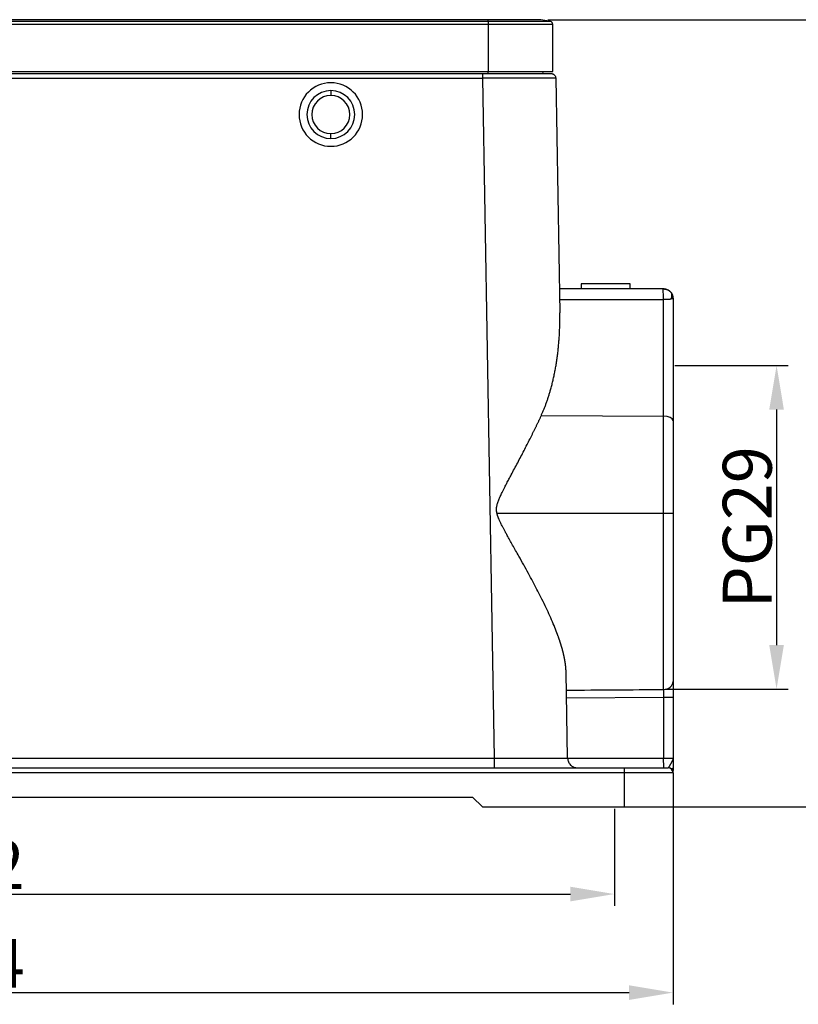
# Model space of a CAD drawing. Units: millimetres. Extents: x 368 to 962, y 1449 to 1869.
# Drawn here: x 534 to 614, y 1660 to 1761 of the extents above; entities that cross this region are included whole.
import ezdxf

# ---------------------------------------------------------------- set-up
doc = ezdxf.new("R2010")
doc.units = ezdxf.units.MM
doc.header["$LTSCALE"] = 65.395
doc.header["$PDMODE"] = 3
doc.header["$PDSIZE"] = 8
doc.layers.get('0').update_dxf_attribs({"linetype": 'CONTINUOUS', "lineweight": 30})
doc.layers.get('Defpoints').update_dxf_attribs({"linetype": 'CONTINUOUS'})
doc.layers.add('1', color=7, linetype='CONTINUOUS', true_color=0xffffff)
doc.styles.add('Romans字体', font='romans.shx', dxfattribs={"width": 0.75})
doc.dimstyles.new('01', dxfattribs={"dimtxt": 5, "dimasz": 4.5, "dimexe": 1.2, "dimexo": 0.2, "dimgap": 0.5, "dimtad": 1, "dimdec": 1, "dimdsep": 46, "dimtxsty": 'Romans字体', "dimcen": 0, "dimclrd": 1, "dimclre": 6, "dimclrt": 4, "dimazin": 2, "dimtfac": 1, "dimtdec": 1, "dimtofl": 0, "dimtmove": 0, "dimatfit": 3, "dimfxl": 1, "dimtolj": 1, "dimtzin": 0, "dimarcsym": 0})

# ---------------------------------------------------------------- blocks, each defined once
blk = doc.blocks.new('*D199')
at = {"color": 6, "lineweight": -2, "transparency": 16777216}
for p, q in [((463.32, 1680.45), (463.32, 1670.54)), ((595.32, 1680.45), (595.32, 1670.54))]:
    blk.add_line(p, q, dxfattribs=at)
at = {"color": 1, "lineweight": -2, "transparency": 16777216}
blk.add_line((467.82, 1671.74), (590.82, 1671.74), dxfattribs=at)
at = {"color": 1, "transparency": 16777216}
for points in [[(467.82, 1672.49), (467.82, 1670.99), (463.32, 1671.74)], [(590.82, 1672.49), (590.82, 1670.99), (595.32, 1671.74)]]:
    blk.add_solid(points, dxfattribs=at)
at = {"layer": 'Defpoints', "color": 0, "transparency": 16777216}
for p in [(463.32, 1680.65), (595.32, 1680.65), (595.32, 1671.74)]:
    blk.add_point(p, dxfattribs=at)
at = {"color": 4, "lineweight": 0, "transparency": 16777216, "insert": (529.32, 1674.74), "char_height": 5, "attachment_point": 5, "style": 'Romans字体'}
blk.add_mtext('\\A1;132', dxfattribs=at)
blk = doc.blocks.new('*D200')
at = {"color": 6, "lineweight": -2, "transparency": 16777216}
for p, q in [((457.32, 1681.45), (457.32, 1660.46)), ((601.32, 1681.45), (601.32, 1660.46))]:
    blk.add_line(p, q, dxfattribs=at)
at = {"color": 1, "lineweight": -2, "transparency": 16777216}
blk.add_line((461.82, 1661.66), (596.82, 1661.66), dxfattribs=at)
at = {"color": 1, "transparency": 16777216}
for points in [[(461.82, 1662.41), (461.82, 1660.91), (457.32, 1661.66)], [(596.82, 1662.41), (596.82, 1660.91), (601.32, 1661.66)]]:
    blk.add_solid(points, dxfattribs=at)
at = {"layer": 'Defpoints', "color": 0, "transparency": 16777216}
for p in [(457.32, 1681.65), (601.32, 1681.65), (601.32, 1661.66)]:
    blk.add_point(p, dxfattribs=at)
at = {"color": 4, "lineweight": 0, "transparency": 16777216, "insert": (529.32, 1664.66), "char_height": 5, "attachment_point": 5, "style": 'Romans字体'}
blk.add_mtext('\\A1;144', dxfattribs=at)
blk = doc.blocks.new('*D201')
at = {"color": 6, "lineweight": -2, "transparency": 16777216}
for p, q in [((601.52, 1725.78), (613.11, 1725.78)), ((600.53, 1692.7), (613.11, 1692.7))]:
    blk.add_line(p, q, dxfattribs=at)
at = {"color": 1, "lineweight": -2, "transparency": 16777216}
blk.add_line((611.91, 1721.28), (611.91, 1697.2), dxfattribs=at)
at = {"color": 1, "transparency": 16777216}
for points in [[(611.16, 1721.28), (612.66, 1721.28), (611.91, 1725.78)], [(611.16, 1697.2), (612.66, 1697.2), (611.91, 1692.7)]]:
    blk.add_solid(points, dxfattribs=at)
at = {"layer": 'Defpoints', "color": 0, "transparency": 16777216}
for p in [(601.32, 1725.78), (600.33, 1692.7), (611.91, 1692.7)]:
    blk.add_point(p, dxfattribs=at)
at = {"color": 4, "lineweight": 0, "transparency": 16777216, "insert": (608.91, 1709.24), "char_height": 5, "attachment_point": 5, "rotation": 90, "style": 'Romans字体'}
blk.add_mtext('\\A1;PG29', dxfattribs=at)
blk = doc.blocks.new('*D202')
at = {"color": 6, "lineweight": -2, "transparency": 16777216}
for p, q in [((588.52, 1761.15), (624.94, 1761.15)), ((601.27, 1680.65), (624.94, 1680.65))]:
    blk.add_line(p, q, dxfattribs=at)
at = {"color": 1, "lineweight": -2, "transparency": 16777216}
blk.add_line((623.74, 1756.65), (623.74, 1685.15), dxfattribs=at)
at = {"color": 1, "transparency": 16777216}
for points in [[(622.99, 1756.65), (624.49, 1756.65), (623.74, 1761.15)], [(622.99, 1685.15), (624.49, 1685.15), (623.74, 1680.65)]]:
    blk.add_solid(points, dxfattribs=at)
at = {"layer": 'Defpoints', "color": 0, "transparency": 16777216}
for p in [(588.32, 1761.15), (601.07, 1680.65), (623.74, 1680.65)]:
    blk.add_point(p, dxfattribs=at)
at = {"color": 4, "lineweight": 0, "transparency": 16777216, "insert": (620.74, 1720.9), "char_height": 5, "attachment_point": 5, "rotation": 90, "style": 'Romans字体'}
blk.add_mtext('\\A1;80.5', dxfattribs=at)

msp = doc.modelspace()

# ---------------------------------------------------------------- linework, layer by layer
at = {"layer": '1', "color": 0, "linetype": 'Continuous', "lineweight": 25}
for p, q in [((582.42, 1761.15), (476.22, 1761.15)), ((587.22, 1761.15), (582.42, 1761.15)), ((582.42, 1760.96), (582.42, 1761.15)), ((582.42, 1760.96), (476.22, 1760.96)), ((582.42, 1760.67), (476.22, 1760.67)), ((582.42, 1760.96), (582.42, 1760.67)), ((588.79, 1760.96), (582.42, 1760.96)), ((582.42, 1760.67), (582.42, 1755.85)), ((589.02, 1760.67), (582.42, 1760.67)), ((589.02, 1755.85), (589.02, 1760.67)), ((476.22, 1755.85), (582.42, 1755.85)), ((476.81, 1755.65), (581.83, 1755.65)), ((476.81, 1755.16), (581.83, 1755.16)), ((581.83, 1755.16), (583.04, 1685.63)), ((582.42, 1755.65), (582.42, 1755.85)), ((582.42, 1755.85), (589.02, 1755.85)), ((587.98, 1755.85), (587.99, 1755.65)), ((589.32, 1755.16), (589.74, 1731.19)), ((566.32, 1753.9), (566.32, 1753.4)), ((566.32, 1749), (566.32, 1749.5)), ((591.92, 1734.15), (591.92, 1733.65)), ((596.92, 1734.15), (591.92, 1734.15)), ((596.92, 1733.65), (596.92, 1734.15)), ((589.7, 1733.65), (600.32, 1733.65)), ((600.33, 1720.61), (600.33, 1732.55)), ((601.32, 1732.65), (601.32, 1720.16)), ((587.85, 1720.69), (600.33, 1720.61)), ((600.33, 1710.65), (600.33, 1720.61)), ((601.32, 1720.16), (601.32, 1710.65)), ((600.33, 1710.65), (583.32, 1710.65)), ((601.32, 1710.65), (600.33, 1710.65)), ((600.33, 1692.66), (600.33, 1710.65)), ((601.32, 1710.65), (601.32, 1693.48)), ((590.54, 1685.63), (590.38, 1694.41)), ((600.33, 1691.84), (590.43, 1691.77)), ((600.33, 1691.84), (600.33, 1685.65)), ((601.32, 1691.84), (600.33, 1691.84)), ((601.32, 1691.84), (601.32, 1685.65)), ((475.59, 1685.63), (583.04, 1685.63)), ((590.54, 1685.65), (600.33, 1685.65)), ((600.33, 1685.65), (601.32, 1685.65)), ((462.32, 1684.65), (596.32, 1684.65)), ((596.32, 1684.65), (596.32, 1684.15)), ((596.32, 1684.65), (600.82, 1684.65)), ((596.32, 1684.15), (462.32, 1684.15)), ((596.32, 1684.15), (596.32, 1680.65)), ((601.32, 1684.15), (596.32, 1684.15)), ((601.32, 1684.15), (601.32, 1680.65)), ((477.82, 1681.65), (580.82, 1681.65)), ((580.82, 1681.65), (581.82, 1680.65)), ((581.82, 1680.65), (596.32, 1680.65)), ((596.32, 1680.65), (601.32, 1680.65))]:
    msp.add_line(p, q, dxfattribs=at)
for centre, radius, start, end in [((587.22, 1754.55), 6.6, 76.2259, 90), ((588.72, 1760.67), 0.3, 0, 76.2259), ((566.32, 1751.45), 3.25, 0, 180), ((566.32, 1751.45), 2.45, 90, 180), ((566.32, 1751.45), 1.95, 90, 270), ((566.32, 1751.45), 2.45, 0, 90), ((566.32, 1751.45), 1.95, 270, 90), ((566.32, 1751.45), 3.25, 180, 0), ((566.32, 1751.45), 2.45, 180, 270), ((566.32, 1751.45), 2.45, 270, 0), ((600.82, 1684.15), 0.5, 360, 90)]:
    msp.add_arc(centre, radius, start, end, dxfattribs=at)
for centre, major_axis, ratio, start_param, end_param in [((600.32, 1720.16), (1, 0), 0.452473, 0, 1.556834), ((600.32, 1693.48), (1, 0), 0.817211, 4.726352, 6.283186), ((600.34, 1685.65), (0, 1), 0.013962, 1.570796, 3.141593)]:
    msp.add_ellipse(centre, major_axis=major_axis, ratio=ratio, start_param=start_param, end_param=end_param, dxfattribs=at)
for points, knots in [([(581.83, 1755.65), (582.06, 1755.65), (582.28, 1755.65), (582.74, 1755.65), (582.96, 1755.65), (583.64, 1755.65), (584.08, 1755.65), (584.92, 1755.65), (585.33, 1755.65), (586.09, 1755.65), (586.45, 1755.65), (587.1, 1755.65), (587.39, 1755.65), (587.9, 1755.65), (588.12, 1755.65), (588.38, 1755.65), (588.5, 1755.65), (588.59, 1755.65), (588.64, 1755.65), (588.67, 1755.65), (588.78, 1755.65), (588.82, 1755.65), (588.82, 1755.65)], [0, 0, 0, 0, 0.0625, 0.0625, 0.125, 0.125, 0.25, 0.25, 0.375, 0.375, 0.5, 0.5, 0.625, 0.625, 0.75, 0.75, 0.8125, 0.84375, 0.84375, 0.875, 0.875, 1, 1, 1, 1]), ([(581.83, 1755.65), (581.83, 1755.65), (581.83, 1755.65), (581.83, 1755.63), (581.83, 1755.62), (581.83, 1755.6), (581.83, 1755.59), (581.83, 1755.55), (581.83, 1755.53), (581.83, 1755.48), (581.83, 1755.46), (581.83, 1755.41), (581.83, 1755.38), (581.83, 1755.32), (581.83, 1755.29), (581.83, 1755.22), (581.83, 1755.19), (581.83, 1755.16)], [0, 0, 0, 0, 0.125, 0.125, 0.25, 0.25, 0.375, 0.375, 0.5, 0.5, 0.625, 0.625, 0.75, 0.75, 0.875, 0.875, 1, 1, 1, 1]), ([(589.32, 1755.16), (589.32, 1755.16), (589.32, 1755.16), (589.32, 1755.16), (589.32, 1755.16), (589.32, 1755.16), (589.32, 1755.16), (589.32, 1755.16), (589.32, 1755.16), (589.32, 1755.16), (589.31, 1755.16), (589.31, 1755.16), (589.31, 1755.16), (589.31, 1755.16), (589.3, 1755.16), (589.3, 1755.16), (589.3, 1755.16), (589.29, 1755.16), (589.29, 1755.16), (589.29, 1755.16), (589.28, 1755.16), (589.28, 1755.16), (589.27, 1755.16), (589.27, 1755.16), (589.26, 1755.16), (589.26, 1755.16), (589.25, 1755.16), (589.24, 1755.16), (589.24, 1755.16), (589.23, 1755.16), (589.22, 1755.16), (589.22, 1755.16), (589.21, 1755.16), (589.2, 1755.16), (589.2, 1755.16), (589.19, 1755.16), (589.18, 1755.16), (589.17, 1755.16), (589.16, 1755.16), (589.16, 1755.16), (589.15, 1755.16), (589.14, 1755.16), (589.13, 1755.16), (589.12, 1755.16), (589.11, 1755.16), (589.1, 1755.16), (589.09, 1755.16), (589.08, 1755.16), (589.07, 1755.16), (589.06, 1755.16), (589.05, 1755.16), (589.03, 1755.16), (589.02, 1755.16), (589.01, 1755.16), (589, 1755.16), (588.99, 1755.16), (588.98, 1755.16), (588.96, 1755.16), (588.95, 1755.16), (588.94, 1755.16), (588.92, 1755.16), (588.91, 1755.16), (588.9, 1755.16), (588.88, 1755.16), (588.87, 1755.16), (588.86, 1755.16), (588.84, 1755.16), (588.83, 1755.16), (588.81, 1755.16), (588.8, 1755.16), (588.78, 1755.16), (588.77, 1755.16), (588.75, 1755.16), (588.74, 1755.16), (588.72, 1755.16), (588.71, 1755.16), (588.69, 1755.16), (588.67, 1755.16), (588.66, 1755.16), (588.64, 1755.16), (588.62, 1755.16), (588.61, 1755.16), (588.59, 1755.16), (588.57, 1755.16), (588.55, 1755.16), (588.54, 1755.16), (588.52, 1755.16), (588.5, 1755.16), (588.48, 1755.16), (588.46, 1755.16), (588.45, 1755.16), (588.43, 1755.16), (588.41, 1755.16), (588.39, 1755.16), (588.37, 1755.16), (588.35, 1755.16), (588.33, 1755.16), (588.31, 1755.16), (588.29, 1755.16), (588.27, 1755.16), (588.25, 1755.16), (588.23, 1755.16), (588.21, 1755.16), (588.19, 1755.16), (588.17, 1755.16), (588.15, 1755.16), (588.12, 1755.16), (588.1, 1755.16), (588.08, 1755.16), (588.06, 1755.16), (588.04, 1755.16), (588.02, 1755.16), (587.99, 1755.16), (587.97, 1755.16), (587.95, 1755.16), (587.93, 1755.16), (587.9, 1755.16), (587.88, 1755.16), (587.86, 1755.16), (587.83, 1755.16), (587.81, 1755.16), (587.79, 1755.16), (587.76, 1755.16), (587.74, 1755.16), (587.72, 1755.16), (587.69, 1755.16), (587.67, 1755.16), (587.64, 1755.16), (587.62, 1755.16), (587.59, 1755.16), (587.57, 1755.16), (587.54, 1755.16), (587.52, 1755.16), (587.49, 1755.16), (587.47, 1755.16), (587.44, 1755.16), (587.42, 1755.16), (587.39, 1755.16), (587.37, 1755.16), (587.34, 1755.16), (587.31, 1755.16), (587.29, 1755.16), (587.26, 1755.16), (587.23, 1755.16), (587.21, 1755.16), (587.18, 1755.16), (587.15, 1755.16), (587.12, 1755.16), (587.08, 1755.16), (587.02, 1755.16), (586.97, 1755.16), (586.91, 1755.16), (586.86, 1755.16), (586.8, 1755.16), (586.75, 1755.16), (586.69, 1755.16), (586.63, 1755.16), (586.57, 1755.16), (586.51, 1755.16), (586.46, 1755.16), (586.4, 1755.16), (586.34, 1755.16), (586.27, 1755.16), (586.21, 1755.16), (586.15, 1755.16), (586.09, 1755.16), (586.03, 1755.16), (585.96, 1755.16), (585.9, 1755.16), (585.83, 1755.16), (585.77, 1755.16), (585.7, 1755.16), (585.64, 1755.16), (585.57, 1755.16), (585.5, 1755.16), (585.44, 1755.16), (585.37, 1755.16), (585.3, 1755.16), (585.23, 1755.16), (585.16, 1755.16), (585.09, 1755.16), (585.02, 1755.16), (584.95, 1755.16), (584.88, 1755.16), (584.81, 1755.16), (584.73, 1755.16), (584.66, 1755.16), (584.59, 1755.16), (584.51, 1755.16), (584.44, 1755.16), (584.37, 1755.16), (584.29, 1755.16), (584.22, 1755.16), (584.14, 1755.16), (584.07, 1755.16), (583.99, 1755.16), (583.91, 1755.16), (583.84, 1755.16), (583.76, 1755.16), (583.68, 1755.16), (583.6, 1755.16), (583.52, 1755.16), (583.45, 1755.16), (583.37, 1755.16), (583.29, 1755.16), (583.21, 1755.16), (583.13, 1755.16), (583.05, 1755.16), (582.97, 1755.16), (582.89, 1755.16), (582.81, 1755.16), (582.73, 1755.16), (582.65, 1755.16), (582.57, 1755.16), (582.48, 1755.16), (582.4, 1755.16), (582.32, 1755.16), (582.24, 1755.16), (582.16, 1755.16), (582.07, 1755.16), (581.99, 1755.16), (581.91, 1755.16), (581.85, 1755.16), (581.83, 1755.16)], [0, 0, 0, 0, 0.003612, 0.007221, 0.010828, 0.014432, 0.018033, 0.021632, 0.025228, 0.028822, 0.032413, 0.036002, 0.039588, 0.043171, 0.046752, 0.05033, 0.053906, 0.057479, 0.061049, 0.064617, 0.068182, 0.071745, 0.075305, 0.078863, 0.082418, 0.08597, 0.08952, 0.093067, 0.096612, 0.100154, 0.103693, 0.10723, 0.110765, 0.114296, 0.117826, 0.121352, 0.124876, 0.128398, 0.131916, 0.135433, 0.138946, 0.142457, 0.145966, 0.149472, 0.152975, 0.156476, 0.159974, 0.16347, 0.166963, 0.170453, 0.173941, 0.177426, 0.180909, 0.184389, 0.187867, 0.191342, 0.194814, 0.198284, 0.201751, 0.205216, 0.208678, 0.212137, 0.215594, 0.219048, 0.2225, 0.225949, 0.229396, 0.23284, 0.236281, 0.23972, 0.243156, 0.24659, 0.250021, 0.253449, 0.256875, 0.260299, 0.26372, 0.267138, 0.270553, 0.273966, 0.277377, 0.280785, 0.28419, 0.287593, 0.290993, 0.29439, 0.297785, 0.301178, 0.304567, 0.307955, 0.311339, 0.314721, 0.318101, 0.321478, 0.324852, 0.328224, 0.331593, 0.33496, 0.338324, 0.341685, 0.345044, 0.3484, 0.351754, 0.355105, 0.358454, 0.3618, 0.365143, 0.368484, 0.371822, 0.375158, 0.378491, 0.381821, 0.385149, 0.388475, 0.391797, 0.395117, 0.398435, 0.40175, 0.405063, 0.408372, 0.41168, 0.414984, 0.418287, 0.421586, 0.424883, 0.428177, 0.431469, 0.434759, 0.438045, 0.441329, 0.444611, 0.44789, 0.451166, 0.45444, 0.457711, 0.46098, 0.464246, 0.467509, 0.47077, 0.474028, 0.477284, 0.480537, 0.483788, 0.487036, 0.490281, 0.493524, 0.496765, 0.500002, 0.506307, 0.512621, 0.518946, 0.52528, 0.531624, 0.537977, 0.544341, 0.550714, 0.557097, 0.563489, 0.569892, 0.576304, 0.582726, 0.589158, 0.595599, 0.602051, 0.608512, 0.614983, 0.621464, 0.627954, 0.634454, 0.640964, 0.647484, 0.654014, 0.660553, 0.667102, 0.673661, 0.68023, 0.686808, 0.693397, 0.699995, 0.706603, 0.71322, 0.719848, 0.726485, 0.733132, 0.739789, 0.746455, 0.753132, 0.759818, 0.766514, 0.773219, 0.779935, 0.78666, 0.793395, 0.80014, 0.806895, 0.813659, 0.820433, 0.827217, 0.834011, 0.840815, 0.847628, 0.854451, 0.861284, 0.868127, 0.87498, 0.881842, 0.888714, 0.895596, 0.902488, 0.909389, 0.9163, 0.923222, 0.930152, 0.937093, 0.944044, 0.951004, 0.957974, 0.964954, 0.971943, 0.978943, 0.985952, 0.992971, 1, 1, 1, 1]), ([(588.82, 1755.65), (588.86, 1755.65), (588.89, 1755.65), (588.95, 1755.63), (588.98, 1755.62), (589.04, 1755.6), (589.07, 1755.59), (589.13, 1755.55), (589.15, 1755.53), (589.2, 1755.48), (589.22, 1755.46), (589.26, 1755.41), (589.27, 1755.38), (589.3, 1755.32), (589.31, 1755.29), (589.32, 1755.22), (589.32, 1755.19), (589.32, 1755.16)], [0, 0, 0, 0, 0.125, 0.125, 0.25, 0.25, 0.375, 0.375, 0.5, 0.5, 0.625, 0.625, 0.75, 0.75, 0.875, 0.875, 1, 1, 1, 1]), ([(600.32, 1733.65), (600.32, 1733.65), (600.33, 1733.65), (600.35, 1733.65), (600.36, 1733.65), (600.37, 1733.65), (600.39, 1733.65), (600.4, 1733.65), (600.42, 1733.64), (600.43, 1733.64), (600.45, 1733.64), (600.47, 1733.64), (600.48, 1733.64), (600.5, 1733.63), (600.51, 1733.63), (600.53, 1733.63), (600.54, 1733.62), (600.56, 1733.62), (600.57, 1733.62), (600.59, 1733.61), (600.6, 1733.61), (600.62, 1733.6), (600.63, 1733.6), (600.65, 1733.59), (600.66, 1733.59), (600.68, 1733.58), (600.69, 1733.58), (600.71, 1733.57), (600.72, 1733.56), (600.74, 1733.56), (600.75, 1733.55), (600.77, 1733.54), (600.78, 1733.54), (600.8, 1733.53), (600.81, 1733.52), (600.82, 1733.51), (600.83, 1733.51), (600.84, 1733.5)], [0, 0, 0, 0, 0.02632, 0.052744, 0.079273, 0.105912, 0.132662, 0.159527, 0.186509, 0.213612, 0.240838, 0.26819, 0.29567, 0.323281, 0.351026, 0.378907, 0.406926, 0.435087, 0.463392, 0.491842, 0.520441, 0.549191, 0.578094, 0.607152, 0.636367, 0.665742, 0.695279, 0.72498, 0.754847, 0.784882, 0.815088, 0.845465, 0.876016, 0.906744, 0.937649, 0.968734, 1, 1, 1, 1]), ([(600.32, 1733.62), (600.32, 1733.62), (600.33, 1733.62), (600.34, 1733.62), (600.35, 1733.62), (600.37, 1733.62), (600.4, 1733.62), (600.43, 1733.61), (600.45, 1733.61), (600.48, 1733.61), (600.5, 1733.61), (600.53, 1733.6), (600.55, 1733.6), (600.57, 1733.6), (600.6, 1733.59), (600.62, 1733.59), (600.64, 1733.58), (600.66, 1733.57), (600.68, 1733.57), (600.7, 1733.56), (600.72, 1733.56), (600.74, 1733.55), (600.75, 1733.54), (600.77, 1733.54), (600.79, 1733.53), (600.8, 1733.52), (600.81, 1733.52), (600.83, 1733.51), (600.83, 1733.5), (600.84, 1733.5)], [0, 0, 0, 0, 0.015886, 0.03175, 0.047592, 0.090573, 0.133233, 0.175576, 0.217603, 0.259318, 0.300723, 0.341823, 0.382621, 0.423122, 0.463333, 0.503258, 0.542904, 0.582278, 0.621388, 0.660241, 0.698847, 0.737214, 0.775352, 0.813272, 0.850985, 0.888501, 0.925834, 0.962996, 1, 1, 1, 1]), ([(600.33, 1732.55), (600.33, 1732.69), (600.33, 1732.82), (600.33, 1733.06), (600.33, 1733.16), (600.32, 1733.35), (600.32, 1733.42), (600.32, 1733.55), (600.32, 1733.59), (600.32, 1733.62)], [0, 0, 0, 0, 0.25, 0.25, 0.5, 0.5, 0.75, 0.75, 1, 1, 1, 1]), ([(600.84, 1733.5), (600.84, 1733.5), (600.85, 1733.49), (600.86, 1733.49), (600.88, 1733.48), (600.89, 1733.47), (600.9, 1733.46), (600.92, 1733.45), (600.93, 1733.44), (600.94, 1733.43), (600.95, 1733.42), (600.97, 1733.41), (600.98, 1733.4), (600.99, 1733.39), (601, 1733.38), (601.01, 1733.37), (601.03, 1733.35), (601.04, 1733.34), (601.05, 1733.33), (601.06, 1733.32), (601.07, 1733.3), (601.08, 1733.29), (601.09, 1733.28), (601.11, 1733.26), (601.12, 1733.25), (601.12, 1733.24), (601.13, 1733.23)], [0, 0, 0, 0, 0.037006, 0.074404, 0.112198, 0.150388, 0.188977, 0.227967, 0.267359, 0.307154, 0.347355, 0.387963, 0.42898, 0.470407, 0.512245, 0.554496, 0.597162, 0.640243, 0.683741, 0.727657, 0.771993, 0.816749, 0.861926, 0.907527, 0.953551, 1, 1, 1, 1]), ([(601.13, 1733.23), (601.13, 1733.23), (601.14, 1733.22), (601.15, 1733.21), (601.15, 1733.19), (601.16, 1733.18), (601.17, 1733.17), (601.18, 1733.16), (601.19, 1733.14), (601.19, 1733.13), (601.2, 1733.12), (601.21, 1733.1), (601.21, 1733.09), (601.22, 1733.08), (601.23, 1733.06), (601.23, 1733.05), (601.24, 1733.04), (601.24, 1733.03), (601.25, 1733.01), (601.25, 1733), (601.26, 1732.98), (601.27, 1732.96), (601.28, 1732.93), (601.28, 1732.9), (601.29, 1732.87), (601.3, 1732.84), (601.3, 1732.81), (601.31, 1732.79), (601.31, 1732.77), (601.31, 1732.75), (601.31, 1732.73), (601.31, 1732.71), (601.31, 1732.69), (601.32, 1732.67), (601.32, 1732.66), (601.32, 1732.65)], [0, 0, 0, 0, 0.024646, 0.049144, 0.073495, 0.097698, 0.121756, 0.145669, 0.169437, 0.19306, 0.216541, 0.239879, 0.263075, 0.28613, 0.309045, 0.331821, 0.354458, 0.376957, 0.399319, 0.421545, 0.443636, 0.49461, 0.545693, 0.596887, 0.648191, 0.699605, 0.751132, 0.781989, 0.812898, 0.84387, 0.874914, 0.90604, 0.937256, 0.968573, 1, 1, 1, 1]), ([(601.13, 1732.59), (601.15, 1732.66), (601.17, 1732.72), (601.2, 1732.84), (601.21, 1732.9), (601.21, 1733.01), (601.2, 1733.06), (601.18, 1733.15), (601.15, 1733.2), (601.13, 1733.23)], [0, 0, 0, 0, 0.25, 0.25, 0.5, 0.5, 0.75, 0.75, 1, 1, 1, 1]), ([(600.33, 1732.55), (600.33, 1732.55), (600.34, 1732.55), (600.36, 1732.55), (600.37, 1732.55), (600.39, 1732.55), (600.4, 1732.56), (600.42, 1732.56), (600.43, 1732.56), (600.45, 1732.56), (600.46, 1732.56), (600.47, 1732.56), (600.49, 1732.56), (600.5, 1732.56), (600.52, 1732.56), (600.53, 1732.56), (600.54, 1732.56), (600.56, 1732.56), (600.57, 1732.56), (600.59, 1732.56), (600.6, 1732.56), (600.61, 1732.56), (600.63, 1732.56), (600.64, 1732.56), (600.65, 1732.56), (600.67, 1732.56), (600.68, 1732.56), (600.69, 1732.56), (600.71, 1732.56), (600.72, 1732.56), (600.73, 1732.56), (600.75, 1732.56), (600.76, 1732.57), (600.79, 1732.57), (600.81, 1732.57), (600.84, 1732.57), (600.86, 1732.57), (600.89, 1732.57), (600.91, 1732.57), (600.94, 1732.58), (600.96, 1732.58), (600.99, 1732.58), (601.01, 1732.58), (601.03, 1732.58), (601.05, 1732.59), (601.07, 1732.59), (601.09, 1732.59), (601.11, 1732.59), (601.12, 1732.59), (601.13, 1732.59)], [0, 0, 0, 0, 0.014899, 0.029796, 0.04469, 0.059581, 0.074469, 0.089352, 0.104234, 0.119113, 0.13399, 0.148867, 0.163744, 0.178621, 0.193498, 0.208376, 0.223256, 0.238136, 0.253018, 0.267901, 0.282786, 0.297671, 0.312558, 0.327445, 0.342333, 0.357222, 0.37211, 0.386998, 0.401885, 0.416771, 0.431656, 0.446539, 0.461421, 0.493664, 0.526097, 0.558723, 0.591546, 0.624565, 0.65778, 0.69119, 0.724791, 0.758579, 0.792549, 0.826692, 0.861007, 0.895493, 0.930155, 0.96499, 1, 1, 1, 1]), ([(601.32, 1732.65), (601.32, 1732.65), (601.32, 1732.65), (601.32, 1732.65), (601.31, 1732.65), (601.31, 1732.65), (601.31, 1732.65), (601.31, 1732.65), (601.31, 1732.65), (601.31, 1732.65), (601.31, 1732.65), (601.31, 1732.64), (601.3, 1732.64), (601.3, 1732.64), (601.29, 1732.64), (601.28, 1732.63), (601.28, 1732.63), (601.27, 1732.62), (601.26, 1732.62), (601.25, 1732.62), (601.24, 1732.61), (601.23, 1732.61), (601.22, 1732.61), (601.2, 1732.6), (601.19, 1732.6), (601.18, 1732.6), (601.16, 1732.6), (601.15, 1732.6), (601.13, 1732.59), (601.13, 1732.59)], [0, 0, 0, 0, 0.018701, 0.038195, 0.058485, 0.079575, 0.101467, 0.124165, 0.14767, 0.171985, 0.197111, 0.22305, 0.249804, 0.280798, 0.334789, 0.411777, 0.464107, 0.512335, 0.55646, 0.599154, 0.642202, 0.68561, 0.729383, 0.773527, 0.818047, 0.86295, 0.908239, 0.953921, 1, 1, 1, 1]), ([(583.32, 1710.65), (583.32, 1710.66), (583.31, 1710.67), (583.31, 1710.7), (583.3, 1710.72), (583.3, 1710.74), (583.29, 1710.77), (583.29, 1710.79), (583.29, 1710.81), (583.28, 1710.83), (583.28, 1710.86), (583.28, 1710.88), (583.27, 1710.9), (583.27, 1710.92), (583.27, 1710.94), (583.27, 1710.97), (583.27, 1710.99), (583.26, 1711.06), (583.27, 1711.19), (583.29, 1711.36), (583.32, 1711.53), (583.37, 1711.69), (583.43, 1711.87), (583.49, 1712.05), (583.57, 1712.23), (583.65, 1712.41), (583.74, 1712.6), (583.84, 1712.82), (583.97, 1713.08), (584.13, 1713.39), (584.31, 1713.75), (584.54, 1714.17), (584.8, 1714.67), (585.1, 1715.23), (585.43, 1715.85), (585.76, 1716.48), (586.08, 1717.09), (586.39, 1717.7), (586.62, 1718.14), (586.76, 1718.43), (586.83, 1718.56), (586.9, 1718.69), (586.96, 1718.82), (587.03, 1718.96), (587.09, 1719.09), (587.15, 1719.21), (587.22, 1719.34), (587.28, 1719.47), (587.34, 1719.6), (587.4, 1719.72), (587.46, 1719.85), (587.52, 1719.97), (587.58, 1720.09), (587.63, 1720.21), (587.69, 1720.33), (587.75, 1720.45), (587.8, 1720.57), (587.84, 1720.65), (587.85, 1720.69)], [0, 0, 0, 0, 0.002079, 0.004144, 0.006195, 0.008233, 0.010256, 0.012267, 0.014265, 0.016249, 0.018222, 0.020182, 0.022131, 0.024068, 0.025994, 0.027909, 0.029814, 0.031708, 0.047124, 0.06306, 0.07665, 0.091658, 0.108134, 0.126118, 0.141467, 0.158519, 0.177278, 0.197751, 0.223126, 0.251535, 0.289356, 0.331135, 0.376876, 0.437905, 0.501544, 0.565026, 0.627604, 0.689281, 0.750059, 0.763918, 0.7777, 0.791402, 0.805026, 0.818572, 0.832039, 0.845428, 0.858739, 0.871971, 0.885125, 0.898201, 0.911199, 0.924119, 0.93696, 0.949724, 0.96241, 0.975018, 0.987548, 1, 1, 1, 1]), ([(590.38, 1694.41), (590.38, 1694.43), (590.38, 1694.45), (590.38, 1694.49), (590.38, 1694.52), (590.38, 1694.56), (590.38, 1694.59), (590.38, 1694.63), (590.37, 1694.67), (590.37, 1694.71), (590.37, 1694.74), (590.37, 1694.78), (590.36, 1694.82), (590.36, 1694.86), (590.36, 1694.89), (590.36, 1694.93), (590.35, 1694.97), (590.35, 1695.01), (590.34, 1695.05), (590.34, 1695.09), (590.33, 1695.13), (590.33, 1695.17), (590.33, 1695.2), (590.32, 1695.24), (590.31, 1695.28), (590.31, 1695.32), (590.3, 1695.36), (590.3, 1695.4), (590.29, 1695.45), (590.28, 1695.49), (590.28, 1695.53), (590.27, 1695.57), (590.26, 1695.61), (590.26, 1695.65), (590.25, 1695.69), (590.24, 1695.73), (590.23, 1695.78), (590.23, 1695.82), (590.22, 1695.86), (590.21, 1695.9), (590.2, 1695.94), (590.19, 1695.99), (590.18, 1696.03), (590.17, 1696.07), (590.16, 1696.12), (590.15, 1696.16), (590.14, 1696.2), (590.13, 1696.25), (590.12, 1696.29), (590.11, 1696.34), (590.1, 1696.38), (590.09, 1696.42), (590.08, 1696.47), (590.07, 1696.51), (590.06, 1696.56), (590.04, 1696.6), (590.03, 1696.65), (590.02, 1696.7), (590.01, 1696.74), (590, 1696.79), (589.98, 1696.83), (589.97, 1696.88), (589.96, 1696.93), (589.94, 1696.97), (589.93, 1697.02), (589.91, 1697.07), (589.9, 1697.11), (589.89, 1697.16), (589.87, 1697.21), (589.86, 1697.26), (589.84, 1697.3), (589.83, 1697.35), (589.81, 1697.4), (589.8, 1697.45), (589.78, 1697.5), (589.76, 1697.55), (589.75, 1697.6), (589.73, 1697.64), (589.72, 1697.69), (589.7, 1697.74), (589.68, 1697.79), (589.66, 1697.84), (589.65, 1697.89), (589.63, 1697.94), (589.61, 1697.99), (589.59, 1698.04), (589.5, 1698.31), (589.3, 1698.82), (588.99, 1699.58), (588.63, 1700.39), (588.24, 1701.23), (587.82, 1702.07), (587.4, 1702.9), (586.98, 1703.7), (586.52, 1704.54), (586.05, 1705.41), (585.61, 1706.19), (585.23, 1706.86), (584.92, 1707.41), (584.64, 1707.92), (584.39, 1708.36), (584.2, 1708.72), (584.04, 1709), (583.91, 1709.26), (583.8, 1709.48), (583.71, 1709.65), (583.64, 1709.8), (583.57, 1709.93), (583.53, 1710.04), (583.5, 1710.12), (583.47, 1710.17), (583.45, 1710.23), (583.43, 1710.28), (583.41, 1710.33), (583.4, 1710.38), (583.38, 1710.42), (583.37, 1710.47), (583.35, 1710.52), (583.34, 1710.56), (583.33, 1710.61), (583.32, 1710.64), (583.32, 1710.65)], [0, 0, 0, 0, 0.00267, 0.005347, 0.00803, 0.01072, 0.013416, 0.016119, 0.018828, 0.021544, 0.024266, 0.026995, 0.02973, 0.032472, 0.035221, 0.037976, 0.040738, 0.043506, 0.046281, 0.049063, 0.051851, 0.054646, 0.057448, 0.060256, 0.063071, 0.065893, 0.068722, 0.071558, 0.0744, 0.077249, 0.080105, 0.082967, 0.085837, 0.088713, 0.091596, 0.094486, 0.097383, 0.100287, 0.103198, 0.106116, 0.10904, 0.111972, 0.11491, 0.117856, 0.120808, 0.123767, 0.126734, 0.129707, 0.132688, 0.135675, 0.13867, 0.141671, 0.14468, 0.147696, 0.150719, 0.153748, 0.156785, 0.15983, 0.162881, 0.165939, 0.169005, 0.172078, 0.175157, 0.178245, 0.181339, 0.18444, 0.187549, 0.190665, 0.193788, 0.196918, 0.200056, 0.203201, 0.206353, 0.209512, 0.212679, 0.215853, 0.219035, 0.222223, 0.225419, 0.228622, 0.231833, 0.235051, 0.238276, 0.241509, 0.244749, 0.247997, 0.251252, 0.297119, 0.344996, 0.394902, 0.446852, 0.500862, 0.547798, 0.596205, 0.646088, 0.697452, 0.750303, 0.784508, 0.816641, 0.846702, 0.874693, 0.892676, 0.909088, 0.923931, 0.937207, 0.945945, 0.954095, 0.961659, 0.96864, 0.971649, 0.974584, 0.977446, 0.980236, 0.982954, 0.9856, 0.988174, 0.990678, 0.993112, 0.995476, 0.997772, 1, 1, 1, 1]), ([(600.33, 1692.66), (600.33, 1692.66), (600.33, 1692.65), (600.33, 1692.64), (600.33, 1692.63), (600.33, 1692.62), (600.33, 1692.61), (600.33, 1692.6), (600.33, 1692.59), (600.33, 1692.58), (600.33, 1692.57), (600.33, 1692.55), (600.33, 1692.54), (600.33, 1692.53), (600.33, 1692.52), (600.33, 1692.51), (600.33, 1692.49), (600.33, 1692.48), (600.33, 1692.47), (600.33, 1692.46), (600.33, 1692.44), (600.33, 1692.43), (600.33, 1692.42), (600.33, 1692.4), (600.33, 1692.39), (600.33, 1692.37), (600.33, 1692.36), (600.33, 1692.35), (600.33, 1692.33), (600.33, 1692.32), (600.33, 1692.3), (600.33, 1692.29), (600.33, 1692.27), (600.33, 1692.26), (600.33, 1692.24), (600.33, 1692.23), (600.33, 1692.21), (600.33, 1692.2), (600.33, 1692.18), (600.33, 1692.17), (600.33, 1692.15), (600.33, 1692.14), (600.33, 1692.12), (600.33, 1692.1), (600.33, 1692.09), (600.33, 1692.07), (600.33, 1692.06), (600.33, 1692.04), (600.33, 1692.02), (600.33, 1692.01), (600.33, 1691.99), (600.33, 1691.97), (600.33, 1691.96), (600.33, 1691.94), (600.33, 1691.93), (600.33, 1691.91), (600.33, 1691.89), (600.33, 1691.88), (600.33, 1691.86), (600.33, 1691.85), (600.33, 1691.84)], [0, 0, 0, 0, 0.017242, 0.034483, 0.051725, 0.068966, 0.086208, 0.10345, 0.120691, 0.137933, 0.155174, 0.172416, 0.189657, 0.206899, 0.22414, 0.241382, 0.258623, 0.275865, 0.293106, 0.310348, 0.327589, 0.344831, 0.362072, 0.379314, 0.396555, 0.413797, 0.431038, 0.448279, 0.465521, 0.482762, 0.500004, 0.517245, 0.534486, 0.551728, 0.568969, 0.58621, 0.603452, 0.620693, 0.637934, 0.655176, 0.672417, 0.689658, 0.7069, 0.724141, 0.741382, 0.758623, 0.775865, 0.793106, 0.810347, 0.827588, 0.844829, 0.862071, 0.879312, 0.896553, 0.913794, 0.931035, 0.948277, 0.965518, 0.982759, 1, 1, 1, 1]), ([(601.32, 1693.48), (601.32, 1693.38), (601.32, 1693.22), (601.32, 1693.03), (601.32, 1692.9), (601.32, 1692.83), (601.32, 1692.47), (601.32, 1692.17), (601.32, 1691.84)], [0, 0, 0, 0, 0.25, 0.375, 0.375, 0.5, 0.5, 1, 1, 1, 1]), ([(583.04, 1685.63), (583.05, 1685.63), (583.08, 1685.63), (583.12, 1685.63), (583.17, 1685.63), (583.21, 1685.63), (583.25, 1685.63), (583.3, 1685.63), (583.34, 1685.63), (583.38, 1685.63), (583.42, 1685.63), (583.47, 1685.63), (583.51, 1685.63), (583.55, 1685.63), (583.59, 1685.63), (583.64, 1685.63), (583.68, 1685.63), (583.72, 1685.63), (583.76, 1685.63), (583.81, 1685.63), (583.85, 1685.63), (583.89, 1685.63), (583.93, 1685.63), (583.98, 1685.63), (584.02, 1685.63), (584.06, 1685.63), (584.1, 1685.63), (584.14, 1685.63), (584.18, 1685.63), (584.23, 1685.63), (584.27, 1685.63), (584.31, 1685.63), (584.35, 1685.63), (584.39, 1685.63), (584.43, 1685.63), (584.47, 1685.63), (584.52, 1685.63), (584.56, 1685.63), (584.6, 1685.63), (584.64, 1685.63), (584.68, 1685.63), (584.72, 1685.63), (584.76, 1685.63), (584.8, 1685.63), (584.84, 1685.63), (584.88, 1685.63), (584.92, 1685.63), (584.96, 1685.63), (585, 1685.63), (585.04, 1685.63), (585.08, 1685.63), (585.12, 1685.63), (585.16, 1685.63), (585.2, 1685.63), (585.24, 1685.63), (585.28, 1685.63), (585.32, 1685.63), (585.36, 1685.63), (585.4, 1685.63), (585.44, 1685.63), (585.48, 1685.63), (585.52, 1685.63), (585.56, 1685.63), (585.59, 1685.63), (585.63, 1685.63), (585.67, 1685.63), (585.71, 1685.63), (585.75, 1685.63), (585.79, 1685.63), (585.82, 1685.63), (585.86, 1685.63), (585.9, 1685.63), (585.94, 1685.63), (585.98, 1685.63), (586.01, 1685.63), (586.05, 1685.63), (586.09, 1685.63), (586.12, 1685.63), (586.16, 1685.63), (586.2, 1685.63), (586.24, 1685.63), (586.27, 1685.63), (586.31, 1685.63), (586.34, 1685.63), (586.38, 1685.63), (586.42, 1685.63), (586.45, 1685.63), (586.49, 1685.63), (586.52, 1685.63), (586.56, 1685.63), (586.6, 1685.63), (586.63, 1685.63), (586.67, 1685.63), (586.7, 1685.63), (586.74, 1685.63), (586.77, 1685.63), (586.81, 1685.63), (586.84, 1685.63), (586.88, 1685.63), (586.91, 1685.63), (586.94, 1685.63), (586.98, 1685.63), (587.01, 1685.63), (587.05, 1685.63), (587.08, 1685.63), (587.11, 1685.63), (587.15, 1685.63), (587.18, 1685.63), (587.21, 1685.63), (587.25, 1685.63), (587.28, 1685.63), (587.31, 1685.63), (587.34, 1685.63), (587.38, 1685.63), (587.41, 1685.63), (587.44, 1685.63), (587.47, 1685.63), (587.5, 1685.63), (587.54, 1685.63), (587.57, 1685.63), (587.6, 1685.63), (587.63, 1685.63), (587.66, 1685.63), (587.69, 1685.63), (587.72, 1685.63), (587.75, 1685.63), (587.78, 1685.63), (587.81, 1685.63), (587.84, 1685.63), (587.87, 1685.63), (587.9, 1685.63), (587.93, 1685.63), (587.96, 1685.63), (587.99, 1685.63), (588.02, 1685.63), (588.05, 1685.63), (588.08, 1685.63), (588.11, 1685.63), (588.14, 1685.63), (588.16, 1685.63), (588.19, 1685.63), (588.22, 1685.63), (588.25, 1685.63), (588.28, 1685.63), (588.3, 1685.63), (588.33, 1685.63), (588.36, 1685.63), (588.39, 1685.63), (588.44, 1685.63), (588.49, 1685.63), (588.54, 1685.63), (588.59, 1685.63), (588.64, 1685.63), (588.69, 1685.63), (588.74, 1685.63), (588.78, 1685.63), (588.83, 1685.63), (588.88, 1685.63), (588.92, 1685.63), (588.97, 1685.63), (589.02, 1685.63), (589.06, 1685.63), (589.11, 1685.63), (589.15, 1685.63), (589.19, 1685.63), (589.24, 1685.63), (589.28, 1685.63), (589.32, 1685.63), (589.36, 1685.63), (589.4, 1685.63), (589.44, 1685.63), (589.48, 1685.63), (589.52, 1685.63), (589.56, 1685.63), (589.59, 1685.63), (589.63, 1685.63), (589.67, 1685.63), (589.7, 1685.63), (589.74, 1685.63), (589.77, 1685.63), (589.81, 1685.63), (589.84, 1685.63), (589.87, 1685.63), (589.9, 1685.63), (589.93, 1685.63), (589.96, 1685.63), (589.99, 1685.63), (590.02, 1685.63), (590.05, 1685.63), (590.08, 1685.63), (590.1, 1685.63), (590.13, 1685.63), (590.15, 1685.63), (590.18, 1685.63), (590.2, 1685.63), (590.23, 1685.63), (590.25, 1685.63), (590.27, 1685.63), (590.29, 1685.63), (590.31, 1685.63), (590.33, 1685.63), (590.35, 1685.63), (590.36, 1685.63), (590.38, 1685.63), (590.4, 1685.63), (590.41, 1685.63), (590.43, 1685.63), (590.44, 1685.63), (590.45, 1685.63), (590.46, 1685.63), (590.47, 1685.63), (590.48, 1685.63), (590.49, 1685.63), (590.5, 1685.63), (590.51, 1685.63), (590.52, 1685.63), (590.52, 1685.63), (590.53, 1685.63), (590.53, 1685.63), (590.53, 1685.63), (590.54, 1685.63), (590.54, 1685.63), (590.54, 1685.63), (590.54, 1685.63)], [0, 0, 0, 0, 0.00365, 0.007297, 0.010941, 0.014583, 0.018222, 0.021859, 0.025493, 0.029124, 0.032753, 0.036379, 0.040003, 0.043624, 0.047242, 0.050858, 0.054471, 0.058082, 0.06169, 0.065295, 0.068898, 0.072498, 0.076095, 0.07969, 0.083283, 0.086873, 0.09046, 0.094044, 0.097626, 0.101206, 0.104782, 0.108357, 0.111928, 0.115497, 0.119064, 0.122627, 0.126189, 0.129747, 0.133303, 0.136856, 0.140407, 0.143955, 0.147501, 0.151044, 0.154584, 0.158122, 0.161657, 0.16519, 0.16872, 0.172247, 0.175772, 0.179294, 0.182814, 0.186331, 0.189845, 0.193357, 0.196866, 0.200373, 0.203877, 0.207378, 0.210877, 0.214373, 0.217867, 0.221358, 0.224846, 0.228332, 0.231815, 0.235296, 0.238774, 0.242249, 0.245722, 0.249192, 0.25266, 0.256125, 0.259587, 0.263047, 0.266504, 0.269959, 0.273411, 0.27686, 0.280307, 0.283751, 0.287193, 0.290632, 0.294068, 0.297502, 0.300933, 0.304362, 0.307788, 0.311212, 0.314632, 0.318051, 0.321466, 0.324879, 0.32829, 0.331698, 0.335103, 0.338506, 0.341906, 0.345303, 0.348698, 0.352091, 0.35548, 0.358867, 0.362252, 0.365634, 0.369013, 0.37239, 0.375764, 0.379136, 0.382504, 0.385871, 0.389235, 0.392596, 0.395954, 0.39931, 0.402664, 0.406014, 0.409363, 0.412708, 0.416051, 0.419392, 0.422729, 0.426065, 0.429397, 0.432727, 0.436055, 0.439379, 0.442702, 0.446021, 0.449338, 0.452653, 0.455965, 0.459274, 0.462581, 0.465885, 0.469186, 0.472485, 0.475781, 0.479075, 0.482366, 0.485655, 0.488941, 0.492224, 0.495505, 0.498783, 0.502058, 0.505331, 0.51157, 0.517818, 0.524075, 0.530342, 0.536619, 0.542906, 0.549202, 0.555508, 0.561823, 0.568148, 0.574483, 0.580827, 0.587181, 0.593545, 0.599918, 0.606301, 0.612694, 0.619096, 0.625508, 0.63193, 0.638361, 0.644802, 0.651253, 0.657713, 0.664183, 0.670662, 0.677152, 0.683651, 0.690159, 0.696677, 0.703205, 0.709743, 0.71629, 0.722847, 0.729413, 0.735989, 0.742575, 0.749171, 0.755776, 0.76239, 0.769015, 0.775649, 0.782293, 0.788946, 0.795609, 0.802282, 0.808965, 0.815657, 0.822359, 0.82907, 0.835791, 0.842522, 0.849263, 0.856013, 0.862772, 0.869542, 0.876321, 0.88311, 0.889908, 0.896717, 0.903534, 0.910362, 0.917199, 0.924046, 0.930903, 0.937769, 0.944645, 0.95153, 0.958425, 0.96533, 0.972245, 0.979169, 0.986103, 0.993047, 1, 1, 1, 1]), ([(583.04, 1685.63), (583.04, 1685.57), (583.04, 1685.5), (583.04, 1685.38), (583.04, 1685.31), (583.04, 1685.2), (583.04, 1685.14), (583.04, 1685.03), (583.04, 1684.98), (583.04, 1684.89), (583.04, 1684.85), (583.04, 1684.78), (583.04, 1684.75), (583.04, 1684.7), (583.04, 1684.68), (583.04, 1684.66), (583.04, 1684.65), (583.04, 1684.65)], [0, 0, 0, 0, 0.125021, 0.125021, 0.250042, 0.250042, 0.375063, 0.375063, 0.500084, 0.500084, 0.625105, 0.625105, 0.750125, 0.750125, 0.875146, 0.875146, 1, 1, 1, 1]), ([(590.54, 1685.63), (590.54, 1685.57), (590.55, 1685.5), (590.57, 1685.38), (590.59, 1685.31), (590.64, 1685.2), (590.68, 1685.14), (590.75, 1685.03), (590.79, 1684.98), (590.88, 1684.89), (590.93, 1684.85), (591.04, 1684.78), (591.1, 1684.75), (591.22, 1684.7), (591.28, 1684.68), (591.41, 1684.66), (591.47, 1684.65), (591.54, 1684.65)], [0, 0, 0, 0, 0.125, 0.125, 0.25, 0.25, 0.375, 0.375, 0.5, 0.5, 0.625, 0.625, 0.75, 0.75, 0.875, 0.875, 1, 1, 1, 1]), ([(601.32, 1685.65), (601.32, 1685.65), (601.32, 1685.64), (601.32, 1685.63), (601.31, 1685.62), (601.31, 1685.61), (601.31, 1685.6), (601.31, 1685.58), (601.31, 1685.57), (601.31, 1685.56), (601.31, 1685.55), (601.3, 1685.54), (601.3, 1685.53), (601.3, 1685.52), (601.3, 1685.51), (601.29, 1685.5), (601.29, 1685.49), (601.29, 1685.48), (601.28, 1685.46), (601.28, 1685.45), (601.27, 1685.44), (601.27, 1685.43), (601.27, 1685.42), (601.26, 1685.41), (601.26, 1685.4), (601.25, 1685.39), (601.25, 1685.38), (601.24, 1685.36), (601.24, 1685.35), (601.23, 1685.34), (601.23, 1685.33), (601.22, 1685.32), (601.21, 1685.31), (601.21, 1685.3), (601.2, 1685.29), (601.2, 1685.28), (601.19, 1685.26), (601.18, 1685.25), (601.18, 1685.24), (601.17, 1685.23), (601.17, 1685.22), (601.16, 1685.21), (601.15, 1685.2), (601.15, 1685.19), (601.14, 1685.18), (601.13, 1685.17), (601.13, 1685.15), (601.12, 1685.14), (601.11, 1685.13), (601.11, 1685.12), (601.1, 1685.11), (601.1, 1685.1), (601.09, 1685.09), (601.08, 1685.08), (601.08, 1685.07), (601.07, 1685.06), (601.06, 1685.05), (601.06, 1685.04), (601.05, 1685.03), (601.05, 1685.02), (601.04, 1685), (601.03, 1684.99), (601.02, 1684.97), (601.01, 1684.96), (601, 1684.94), (600.99, 1684.93), (600.99, 1684.91), (600.98, 1684.9), (600.97, 1684.88), (600.96, 1684.87), (600.95, 1684.85), (600.95, 1684.84), (600.94, 1684.82), (600.93, 1684.81), (600.92, 1684.8), (600.92, 1684.79), (600.91, 1684.77), (600.9, 1684.76), (600.9, 1684.75), (600.89, 1684.74), (600.88, 1684.73), (600.88, 1684.72), (600.87, 1684.71), (600.87, 1684.7), (600.86, 1684.69), (600.86, 1684.68), (600.85, 1684.68), (600.85, 1684.68), (600.85, 1684.67)], [0, 0, 0, 0, 0.010696, 0.021399, 0.032108, 0.042822, 0.053539, 0.064258, 0.074978, 0.085697, 0.096413, 0.107126, 0.117834, 0.128535, 0.139229, 0.149915, 0.16059, 0.171253, 0.181902, 0.192536, 0.203154, 0.213753, 0.224333, 0.234893, 0.24543, 0.255945, 0.266435, 0.276901, 0.287341, 0.297753, 0.308138, 0.318493, 0.328818, 0.339111, 0.349372, 0.359599, 0.369793, 0.379953, 0.390077, 0.400166, 0.41022, 0.420237, 0.430219, 0.440164, 0.450074, 0.459947, 0.469782, 0.479581, 0.489341, 0.499064, 0.508748, 0.518395, 0.528003, 0.537573, 0.547106, 0.556601, 0.56606, 0.575481, 0.584866, 0.594216, 0.608397, 0.622614, 0.636869, 0.65116, 0.665488, 0.679854, 0.694258, 0.708702, 0.723186, 0.737713, 0.752284, 0.766899, 0.781561, 0.796269, 0.811025, 0.825831, 0.840689, 0.8556, 0.870567, 0.885591, 0.900675, 0.91582, 0.931027, 0.946298, 0.961636, 0.977042, 0.992519, 1, 1, 1, 1]), ([(601.32, 1685.65), (601.32, 1685.55), (601.32, 1685.42), (601.32, 1685.31), (601.32, 1685.26), (601.32, 1685.24), (601.32, 1685.23), (601.32, 1685.22), (601.32, 1685.22), (601.32, 1685.22), (601.32, 1685.11), (601.32, 1684.97), (601.32, 1684.83), (601.32, 1684.76), (601.32, 1684.73), (601.32, 1684.72), (601.32, 1684.71), (601.32, 1684.71), (601.32, 1684.62), (601.32, 1684.51), (601.32, 1684.42), (601.32, 1684.39), (601.32, 1684.39)], [0, 0, 0, 0, 0.181237, 0.271856, 0.317165, 0.33982, 0.351147, 0.356811, 0.356811, 0.362475, 0.362475, 0.543712, 0.634331, 0.67964, 0.702295, 0.713622, 0.713622, 0.72495, 0.72495, 0.906187, 0.996806, 1, 1, 1, 1]), ([(600.81, 1684.68), (600.86, 1684.68), (600.96, 1684.66), (601.09, 1684.6), (601.21, 1684.5), (601.26, 1684.41), (601.28, 1684.36)], [0, 0, 0, 0, 0.233261, 0.484815, 0.74449, 1, 1, 1, 1])]:
    msp.add_open_spline(points, degree=3, knots=knots, dxfattribs=at)
for points, degree in [([(600.32, 1733.62), (600.32, 1733.64), (600.32, 1733.65), (600.32, 1733.65)], 3), ([(589.72, 1732.55), (593.26, 1732.55), (596.79, 1732.55), (600.33, 1732.55)], 3), ([(590.42, 1692.59), (593.72, 1692.61), (597.03, 1692.64), (600.33, 1692.66)], 3), ([(601.23, 1684.54), (601.29, 1684.33), (601.31, 1684.24)], 2), ([(601.31, 1684.37), (601.3, 1684.47), (601.28, 1684.6)], 2), ([(601.32, 1684.18), (601.31, 1684.25)], 1)]:
    msp.add_open_spline(points, degree=degree, dxfattribs=at)
msp.add_rational_spline([(587.85, 1720.69), (589.15, 1723.53), (589.81, 1727.21), (589.74, 1731.19)], [1, 0.952254089469, 0.952254089469, 1], degree=3, dxfattribs=at)

# ---------------------------------------------------------------- dimensions: what is measured, and where the dimension line sits
at = {"lineweight": 0}
for base, p1, p2, text, picture, middle in [((623.74, 1680.65), (588.32, 1761.15), (601.07, 1680.65), '80.5', '*D202', (620.74, 1720.9)), ((611.91, 1692.7), (601.32, 1725.78), (600.33, 1692.7), 'PG29', '*D201', (608.91, 1709.24))]:
    dim = msp.add_linear_dim(base=base, p1=p1, p2=p2, angle=90, text=text, dimstyle='01', dxfattribs=at)
    dim.commit()
    dim.dimension.update_dxf_attribs({"geometry": picture, "text_midpoint": middle})
dim = msp.add_linear_dim(base=(601.32, 1661.66), p1=(457.32, 1681.65), p2=(601.32, 1681.65), dimstyle='01', dxfattribs=at)
dim.commit()
dim.dimension.update_dxf_attribs({"geometry": '*D200', "text_midpoint": (529.32, 1664.66)})
dim = msp.add_linear_dim(base=(595.32, 1671.74), p1=(463.32, 1680.65), p2=(595.32, 1680.65), text='132', dimstyle='01', dxfattribs=at)
dim.commit()
dim.dimension.update_dxf_attribs({"geometry": '*D199', "text_midpoint": (529.32, 1674.74)})

doc.saveas('drawing.dxf')
